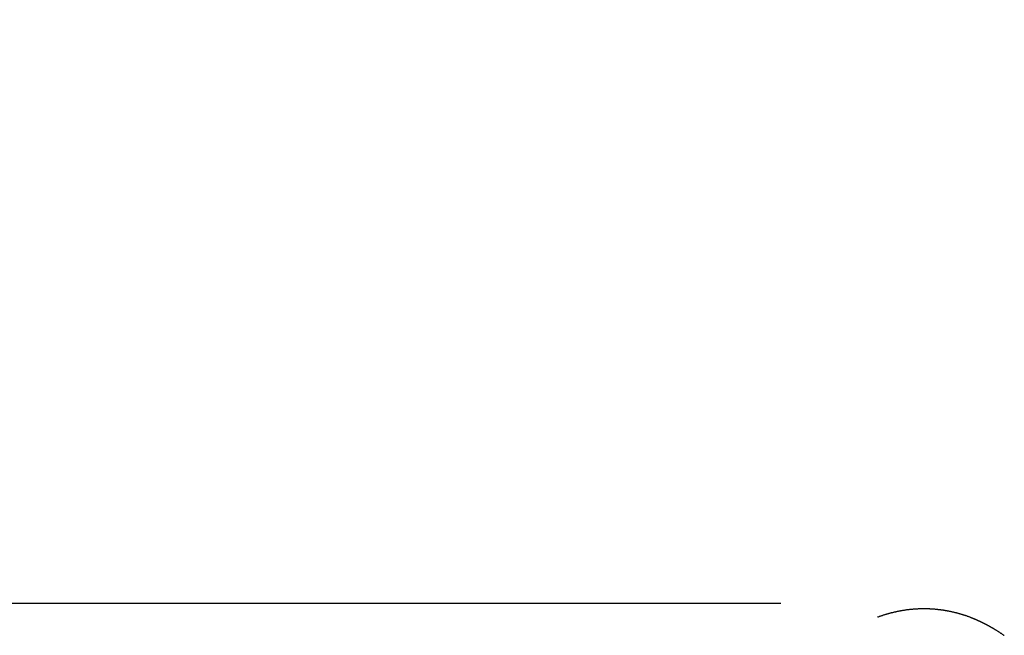
# Model space of a CAD drawing. Extents: x 15.94 to 24.74, y -2.14 to 3.85.
# Drawn here: x 16.91 to 17.21, y 2.46 to 2.65 of the extents above; entities that cross this region are included whole.
import ezdxf

# ---------------------------------------------------------------- set-up
doc = ezdxf.new("R2010")
doc.units = 0
doc.header["$MEASUREMENT"] = 0
doc.layers.add('CK_LEVEL_251', color=7, linetype='CONTINUOUS')
doc.layers.add('CK_LEVEL_252', color=7, linetype='CONTINUOUS')
doc.dimstyles.new('DIMSTYLE1', dxfattribs={"dimtxt": 0.09, "dimasz": 0.09, "dimexe": 0.09, "dimexo": 0.0625, "dimgap": 0.09, "dimtad": 0, "dimtih": 1, "dimtoh": 1, "dimdec": 4, "dimzin": 0, "dimtxsty": 'STANDARD', "dimcen": 0.09, "dimazin": 3, "dimtfac": 1, "dimtdec": 4, "dimtofl": 0, "dimtmove": 0, "dimatfit": 3, "dimtolj": 1, "dimtzin": 0})

# ---------------------------------------------------------------- blocks, each defined once
blk = doc.blocks.new('*D1')
at = {"layer": 'CK_LEVEL_251', "color": 4, "linetype": 'CONTINUOUS'}
for p, q in [((16.74777, 2.46867), (16.74777, 2.64867)), ((17.14247, 2.46867), (16.72527, 2.46867)), ((16.9728, 2.12482), (16.72527, 2.12482)), ((16.74777, 2.12482), (16.74777, 1.83766))]:
    blk.add_line(p, q, dxfattribs=at)
at = {"layer": 'CK_LEVEL_251', "color": 4, "linetype": 'CONTINUOUS', "invisible_edges": 4}
for points in [[(16.74777, 2.46867), (16.73427, 2.55867), (16.76127, 2.55867)], [(16.74777, 2.12482), (16.76127, 2.03482), (16.73427, 2.03482)]]:
    blk.add_3dface(points, dxfattribs=at)
at = {"layer": 'CK_LEVEL_251', "color": 4, "linetype": 'CONTINUOUS'}
for s, p in [('  .34', (16.43277, 1.70266)), ('[8.6mm]', (16.43277, 1.55866))]:
    blk.add_text(s, height=0.09, dxfattribs=at).set_placement(p)

msp = doc.modelspace()

# ---------------------------------------------------------------- linework, layer by layer
at = {"layer": 'CK_LEVEL_252', "color": 6, "linetype": 'CONTINUOUS'}
msp.add_polyline3d([(17.17227, 2.46447, -0.01681), (17.17244, 2.46453, -0.01655), (17.17261, 2.4646, -0.01629), (17.17279, 2.46466, -0.01602), (17.17296, 2.46472, -0.01576), (17.17313, 2.46478, -0.01549), (17.17331, 2.46484, -0.01523), (17.17348, 2.4649, -0.01496), (17.17365, 2.46496, -0.0147), (17.17383, 2.46502, -0.01444), (17.174, 2.46508, -0.01417), (17.17418, 2.46514, -0.01391), (17.17435, 2.46519, -0.01365), (17.17453, 2.46525, -0.01339), (17.1747, 2.4653, -0.01313), (17.17488, 2.46536, -0.01287), (17.17506, 2.46541, -0.01261), (17.17523, 2.46546, -0.01235), (17.17541, 2.46551, -0.01209), (17.17559, 2.46556, -0.01183), (17.17576, 2.46561, -0.01157), (17.17594, 2.46566, -0.01131), (17.17612, 2.46571, -0.01105), (17.1763, 2.46576, -0.01079), (17.17647, 2.4658, -0.01053), (17.17665, 2.46585, -0.01027), (17.17683, 2.4659, -0.01002), (17.17701, 2.46594, -0.00976), (17.17719, 2.46598, -0.0095), (17.17737, 2.46603, -0.00924), (17.17755, 2.46607, -0.00899), (17.17773, 2.46611, -0.00873), (17.17791, 2.46615, -0.00847), (17.17809, 2.46619, -0.00822), (17.17827, 2.46623, -0.00796), (17.17845, 2.46627, -0.0077), (17.17863, 2.46631, -0.00745), (17.17881, 2.46634, -0.00719), (17.17899, 2.46638, -0.00693), (17.17917, 2.46641, -0.00668), (17.17936, 2.46645, -0.00642), (17.17954, 2.46648, -0.00617), (17.17972, 2.46651, -0.00591), (17.1799, 2.46654, -0.00565), (17.18009, 2.46657, -0.0054), (17.18027, 2.4666, -0.00514), (17.18045, 2.46663, -0.00489), (17.18064, 2.46666, -0.00463), (17.18082, 2.46669, -0.00438), (17.181, 2.46672, -0.00412), (17.18119, 2.46674, -0.00386), (17.18137, 2.46677, -0.00361), (17.18156, 2.46679, -0.00335), (17.18174, 2.46681, -0.0031), (17.18193, 2.46684, -0.00284), (17.18211, 2.46686, -0.00259), (17.1823, 2.46688, -0.00233), (17.18248, 2.4669, -0.00207), (17.18267, 2.46692, -0.00182), (17.18286, 2.46694, -0.00156), (17.18304, 2.46695, -0.00131), (17.18323, 2.46697, -0.00105), (17.18342, 2.46698, -0.00079), (17.1836, 2.467, -0.00054), (17.18379, 2.46701, -0.00028), (17.18398, 2.46703, -0.00002), (17.18417, 2.46704, 0.00023), (17.18436, 2.46705, 0.00049), (17.18455, 2.46706, 0.00075), (17.18473, 2.46707, 0.00101), (17.18492, 2.46708, 0.00126), (17.18511, 2.46709, 0.00152), (17.1853, 2.46709, 0.00178), (17.18543, 2.4671, 0.00196), (17.18556, 2.4671, 0.00214), (17.18569, 2.4671, 0.00231), (17.18582, 2.46711, 0.00249), (17.18596, 2.46711, 0.00267), (17.18609, 2.46711, 0.00285), (17.18622, 2.46711, 0.00303), (17.18635, 2.46711, 0.00321), (17.18648, 2.46711, 0.00339), (17.18661, 2.46711, 0.00357), (17.18674, 2.46711, 0.00375), (17.18688, 2.46711, 0.00392), (17.18701, 2.46711, 0.0041), (17.18714, 2.46711, 0.00428), (17.18727, 2.46711, 0.00446), (17.1874, 2.46711, 0.00464), (17.18753, 2.4671, 0.00482), (17.18766, 2.4671, 0.005), (17.1878, 2.4671, 0.00518), (17.18793, 2.46709, 0.00535), (17.18806, 2.46709, 0.00553), (17.18819, 2.46708, 0.00571), (17.18832, 2.46708, 0.00589), (17.18845, 2.46707, 0.00607), (17.18858, 2.46706, 0.00625), (17.18872, 2.46706, 0.00643), (17.18885, 2.46705, 0.0066), (17.18898, 2.46704, 0.00678), (17.18911, 2.46703, 0.00696), (17.18924, 2.46703, 0.00714), (17.18937, 2.46702, 0.00732), (17.1895, 2.46701, 0.0075), (17.18963, 2.467, 0.00767), (17.18977, 2.46699, 0.00785), (17.1899, 2.46698, 0.00803), (17.19003, 2.46696, 0.00821), (17.19016, 2.46695, 0.00839), (17.19029, 2.46694, 0.00857), (17.19042, 2.46693, 0.00875), (17.19055, 2.46692, 0.00892), (17.19068, 2.4669, 0.0091), (17.19082, 2.46689, 0.00928), (17.19095, 2.46687, 0.00946), (17.19108, 2.46686, 0.00964), (17.19121, 2.46684, 0.00981), (17.19134, 2.46683, 0.00999), (17.19147, 2.46681, 0.01017), (17.1916, 2.4668, 0.01035), (17.19173, 2.46678, 0.01053), (17.19186, 2.46676, 0.01071), (17.19199, 2.46674, 0.01088), (17.19213, 2.46672, 0.01106), (17.19226, 2.46671, 0.01124), (17.19239, 2.46669, 0.01142), (17.19252, 2.46667, 0.0116), (17.19265, 2.46665, 0.01177), (17.19278, 2.46663, 0.01195), (17.19291, 2.46661, 0.01213), (17.19304, 2.46658, 0.01231), (17.19317, 2.46656, 0.01249), (17.1933, 2.46654, 0.01266), (17.19343, 2.46652, 0.01284), (17.19356, 2.46649, 0.01302), (17.1937, 2.46647, 0.0132), (17.19383, 2.46645, 0.01338), (17.19396, 2.46642, 0.01355), (17.19409, 2.4664, 0.01373), (17.19422, 2.46637, 0.01391), (17.19435, 2.46635, 0.01409), (17.19448, 2.46632, 0.01427), (17.19461, 2.46629, 0.01444), (17.19474, 2.46627, 0.01462), (17.19492, 2.46623, 0.01486), (17.19509, 2.46619, 0.0151), (17.19527, 2.46615, 0.01535), (17.19545, 2.46611, 0.01559), (17.19562, 2.46607, 0.01583), (17.1958, 2.46603, 0.01607), (17.19598, 2.46599, 0.01631), (17.19615, 2.46594, 0.01655), (17.19633, 2.4659, 0.01679), (17.19651, 2.46585, 0.01704), (17.19668, 2.46581, 0.01728), (17.19686, 2.46576, 0.01752), (17.19703, 2.46571, 0.01776), (17.1972, 2.46567, 0.018), (17.19738, 2.46562, 0.01824), (17.19755, 2.46557, 0.01848), (17.19773, 2.46552, 0.01872), (17.1979, 2.46547, 0.01896), (17.19807, 2.46542, 0.0192), (17.19825, 2.46536, 0.01944), (17.19842, 2.46531, 0.01968), (17.19859, 2.46526, 0.01992), (17.19876, 2.4652, 0.02016), (17.19894, 2.46515, 0.0204), (17.19911, 2.46509, 0.02064), (17.19928, 2.46503, 0.02088), (17.19945, 2.46498, 0.02113), (17.19962, 2.46492, 0.02137), (17.19979, 2.46486, 0.02161), (17.19996, 2.4648, 0.02185), (17.20014, 2.46474, 0.0221), (17.20031, 2.46467, 0.02234), (17.20048, 2.46461, 0.02258), (17.20065, 2.46455, 0.02283), (17.20082, 2.46449, 0.02307), (17.20098, 2.46442, 0.02331), (17.20104, 2.4644, 0.0234), (17.20111, 2.46437, 0.02349), (17.20117, 2.46435, 0.02358), (17.20123, 2.46433, 0.02366), (17.20129, 2.4643, 0.02375), (17.20135, 2.46428, 0.02384), (17.20141, 2.46426, 0.02393), (17.20147, 2.46423, 0.02402), (17.20153, 2.46421, 0.0241), (17.20159, 2.46418, 0.02419), (17.20165, 2.46416, 0.02428), (17.20171, 2.46414, 0.02436), (17.20177, 2.46411, 0.02445), (17.20182, 2.46409, 0.02453), (17.20188, 2.46407, 0.02462), (17.20194, 2.46404, 0.0247), (17.202, 2.46402, 0.02479), (17.20206, 2.46399, 0.02488), (17.20212, 2.46397, 0.02496), (17.20217, 2.46395, 0.02504), (17.20223, 2.46392, 0.02513), (17.20229, 2.4639, 0.02521), (17.20234, 2.46387, 0.02529), (17.2024, 2.46385, 0.02538), (17.20246, 2.46383, 0.02546), (17.20251, 2.4638, 0.02554), (17.20257, 2.46378, 0.02563), (17.20262, 2.46375, 0.02571), (17.20268, 2.46373, 0.02579), (17.20273, 2.46371, 0.02587), (17.20279, 2.46368, 0.02595), (17.20284, 2.46366, 0.02603), (17.2029, 2.46364, 0.02611), (17.20295, 2.46361, 0.0262), (17.20301, 2.46359, 0.02628), (17.20306, 2.46356, 0.02636), (17.20311, 2.46354, 0.02644), (17.20317, 2.46352, 0.02652), (17.20322, 2.46349, 0.02659), (17.20327, 2.46347, 0.02667), (17.20332, 2.46345, 0.02675), (17.20338, 2.46342, 0.02683), (17.20343, 2.4634, 0.02691), (17.20348, 2.46337, 0.02699), (17.20353, 2.46335, 0.02707), (17.20358, 2.46333, 0.02714), (17.20363, 2.4633, 0.02722), (17.20368, 2.46328, 0.02729), (17.20374, 2.46326, 0.02737), (17.20379, 2.46323, 0.02745), (17.20384, 2.46321, 0.02752), (17.20389, 2.46319, 0.0276), (17.20394, 2.46316, 0.02767), (17.20399, 2.46314, 0.02775), (17.20404, 2.46312, 0.02782), (17.20408, 2.46309, 0.0279), (17.20413, 2.46307, 0.02797), (17.20418, 2.46305, 0.02804), (17.20423, 2.46302, 0.02812), (17.20428, 2.463, 0.02819), (17.20433, 2.46298, 0.02826), (17.20437, 2.46295, 0.02834), (17.20442, 2.46293, 0.02841), (17.20447, 2.46291, 0.02848), (17.20451, 2.46289, 0.02855), (17.20456, 2.46286, 0.02862), (17.20461, 2.46284, 0.02869), (17.20465, 2.46282, 0.02876), (17.2047, 2.4628, 0.02883), (17.20474, 2.46277, 0.0289), (17.20479, 2.46275, 0.02897), (17.20484, 2.46273, 0.02904), (17.20488, 2.46271, 0.02911), (17.20492, 2.46268, 0.02918), (17.20497, 2.46266, 0.02924), (17.20501, 2.46264, 0.02931), (17.20506, 2.46262, 0.02938), (17.2051, 2.4626, 0.02945), (17.20514, 2.46257, 0.02951), (17.20519, 2.46255, 0.02958), (17.20523, 2.46253, 0.02965), (17.20527, 2.46251, 0.02971), (17.20531, 2.46249, 0.02978), (17.20536, 2.46246, 0.02984), (17.2054, 2.46244, 0.0299), (17.20544, 2.46242, 0.02997), (17.20548, 2.4624, 0.03003), (17.20552, 2.46238, 0.0301), (17.20556, 2.46236, 0.03016), (17.20561, 2.46234, 0.03023), (17.20564, 2.46232, 0.03029), (17.20568, 2.46229, 0.03035), (17.20572, 2.46227, 0.03041), (17.20576, 2.46225, 0.03047), (17.2058, 2.46223, 0.03053), (17.20584, 2.46221, 0.03059), (17.20588, 2.46219, 0.03065), (17.20592, 2.46217, 0.03071), (17.20596, 2.46215, 0.03077), (17.206, 2.46213, 0.03083), (17.20603, 2.46211, 0.03089), (17.20607, 2.46209, 0.03094), (17.20611, 2.46207, 0.031), (17.20614, 2.46205, 0.03106), (17.20618, 2.46203, 0.03112), (17.20622, 2.46201, 0.03117), (17.20625, 2.46199, 0.03123), (17.20629, 2.46197, 0.03129), (17.20633, 2.46195, 0.03134), (17.20636, 2.46193, 0.0314), (17.20639, 2.46191, 0.03145), (17.20643, 2.46189, 0.0315), (17.20646, 2.46188, 0.03156), (17.2065, 2.46186, 0.03161), (17.20653, 2.46184, 0.03166), (17.20657, 2.46182, 0.03172), (17.2066, 2.4618, 0.03177), (17.20663, 2.46178, 0.03182), (17.20667, 2.46176, 0.03187), (17.2067, 2.46175, 0.03192), (17.20673, 2.46173, 0.03197), (17.20676, 2.46171, 0.03202), (17.20679, 2.46169, 0.03207), (17.20683, 2.46167, 0.03212), (17.20686, 2.46166, 0.03217), (17.20689, 2.46164, 0.03222), (17.20692, 2.46162, 0.03227), (17.20695, 2.4616, 0.03232), (17.20698, 2.46159, 0.03236), (17.20701, 2.46157, 0.03241), (17.20704, 2.46155, 0.03245), (17.20707, 2.46154, 0.0325), (17.2071, 2.46152, 0.03255), (17.20713, 2.4615, 0.03259), (17.20716, 2.46149, 0.03264), (17.20718, 2.46147, 0.03268), (17.20721, 2.46146, 0.03272), (17.20724, 2.46144, 0.03277), (17.20727, 2.46142, 0.03281), (17.20729, 2.46141, 0.03285), (17.20732, 2.46139, 0.03289), (17.20735, 2.46138, 0.03293), (17.20737, 2.46136, 0.03298), (17.2074, 2.46135, 0.03302), (17.20748, 2.4613, 0.03314), (17.20755, 2.46126, 0.03326), (17.20763, 2.46121, 0.03337), (17.20771, 2.46117, 0.03349), (17.20778, 2.46112, 0.03361), (17.20786, 2.46108, 0.03373), (17.20793, 2.46103, 0.03385), (17.20801, 2.46099, 0.03397), (17.20808, 2.46094, 0.03409), (17.2081, 2.46093, 0.03411), (17.20812, 2.46092, 0.03414), (17.20814, 2.46091, 0.03417), (17.20815, 2.4609, 0.03419), (17.20817, 2.46089, 0.03422), (17.20819, 2.46088, 0.03425), (17.20821, 2.46087, 0.03428), (17.20822, 2.46086, 0.0343), (17.20824, 2.46085, 0.03433), (17.20825, 2.46084, 0.03435), (17.20827, 2.46083, 0.03438), (17.20829, 2.46082, 0.0344), (17.2083, 2.46081, 0.03443), (17.20832, 2.4608, 0.03445), (17.20833, 2.46079, 0.03447), (17.20835, 2.46078, 0.0345), (17.20836, 2.46077, 0.03452), (17.20838, 2.46076, 0.03455), (17.20839, 2.46076, 0.03457), (17.2084, 2.46075, 0.03459), (17.20842, 2.46074, 0.03461), (17.20843, 2.46073, 0.03463), (17.20844, 2.46073, 0.03465), (17.20845, 2.46072, 0.03467), (17.20847, 2.46071, 0.03469), (17.20848, 2.4607, 0.03471), (17.20849, 2.46069, 0.03473), (17.2085, 2.46069, 0.03474), (17.20851, 2.46068, 0.03476), (17.20852, 2.46068, 0.03477), (17.20853, 2.46067, 0.03479), (17.20854, 2.46067, 0.0348), (17.20855, 2.46066, 0.03482), (17.20856, 2.46065, 0.03484), (17.20857, 2.46065, 0.03485), (17.20858, 2.46064, 0.03487), (17.20871, 2.46056, 0.03508), (17.20884, 2.46048, 0.03529), (17.20897, 2.4604, 0.03549), (17.2091, 2.46032, 0.0357), (17.20923, 2.46023, 0.03591), (17.20936, 2.46015, 0.03612), (17.20948, 2.46007, 0.03633), (17.20961, 2.45999, 0.03654), (17.20974, 2.4599, 0.03675), (17.20987, 2.45982, 0.03696), (17.21, 2.45973, 0.03717), (17.21012, 2.45965, 0.03738), (17.21025, 2.45956, 0.03759), (17.21038, 2.45948, 0.03779), (17.2105, 2.45939, 0.038), (17.21063, 2.4593, 0.03821), (17.21076, 2.45922, 0.03842), (17.21089, 2.45913, 0.03863), (17.21101, 2.45904, 0.03884), (17.21114, 2.45895, 0.03904), (17.21126, 2.45886, 0.03925), (17.21139, 2.45877, 0.03946)], dxfattribs=at)

# ---------------------------------------------------------------- dimensions: what is measured, and where the dimension line sits
at = {"layer": 'CK_LEVEL_251', "color": 4, "linetype": 'CONTINUOUS'}
dim = msp.add_linear_dim(base=(16.747771, 2.468674), p1=(17.187467, 2.468674), p2=(17.017804, 2.124819), angle=90, dimstyle='DIMSTYLE1', dxfattribs=at)
dim.commit()
dim.dimension.update_dxf_attribs({"geometry": '*D1', "text_midpoint": (16.432771, 1.702656)})

doc.saveas('drawing.dxf')
